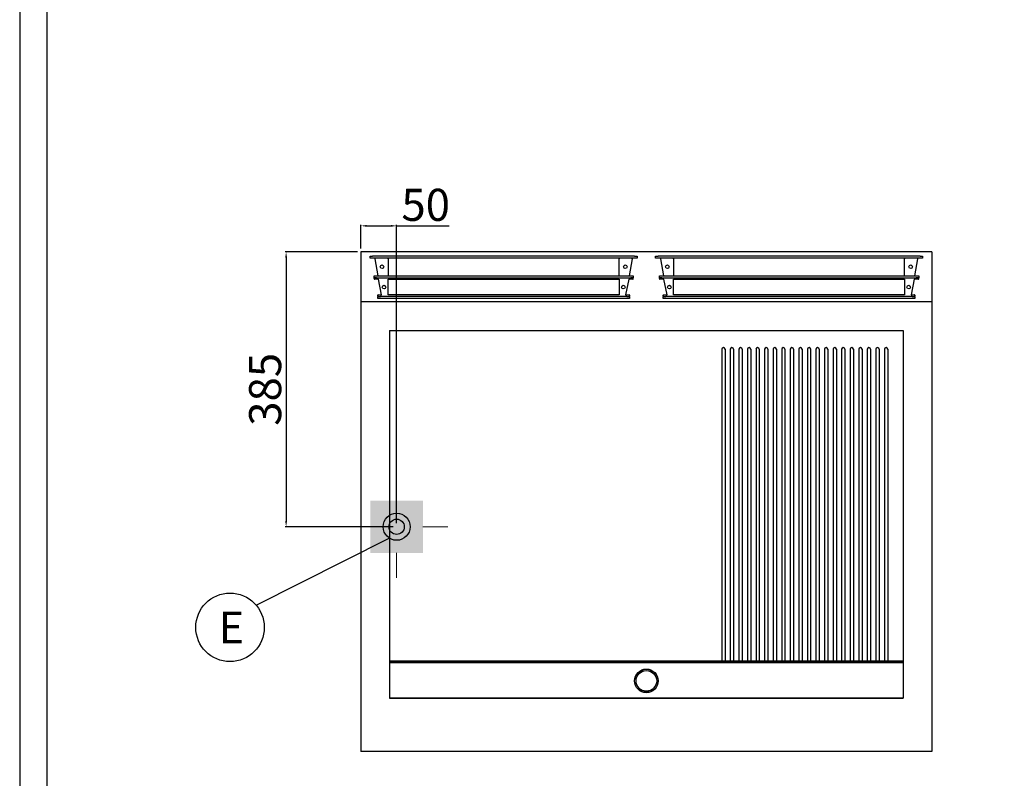
# Model space of a CAD drawing. Units: millimetres. Extents: x -59142 to -56496, y -6196 to -2454.
# Drawn here: x -59142 to -57762, y -4579 to -3516 of the extents above; entities that cross this region are included whole.
import ezdxf
from ezdxf.enums import TextEntityAlignment as Align

# ---------------------------------------------------------------- set-up
doc = ezdxf.new("R2010")
doc.units = ezdxf.units.MM
for name, color, linetype in [('2018638', 7, 'Continuous'), ('FOGLIO', 4, 'Continuous'), ('QUOTE', 3, 'Continuous')]:
    doc.layers.add(name, color=color, linetype=linetype)
doc.layers.add('Livello 17', color=7, linetype='Continuous', lineweight=0)
doc.styles.add('ROMANS', font='romans.shx', dxfattribs={"height": 13.75})
doc.styles.get("Standard").update_dxf_attribs({"font": 'arial.ttf', "height": 45})
doc.dimstyles.new('ISO-25', dxfattribs={"dimtxt": 45, "dimasz": 8, "dimexe": 1.25, "dimexo": 5, "dimtad": 1, "dimtxsty": 'Standard', "dimcen": 2.5, "dimadec": 0, "dimazin": 0, "dimtfac": 1, "dimtmove": 0, "dimatfit": 3, "dimfxl": 1, "dimarcsym": 0})

# ---------------------------------------------------------------- blocks, each defined once
blk = doc.blocks.new('*D344')
at = {"color": 0, "lineweight": -2}
for p, q in [((-58663.5, -3836.8), (-58663.5, -3804)), ((-58655.5, -3805.3), (-58621.5, -3805.3)), ((-58613.5, -3884.8), (-58613.5, -3804)), ((-58613.5, -3805.3), (-58540, -3805.3))]:
    blk.add_line(p, q, dxfattribs=at)
at = {"color": 0}
for points in [[(-58655.5, -3804), (-58655.5, -3806.6), (-58663.5, -3805.3)], [(-58621.5, -3804), (-58621.5, -3806.6), (-58613.5, -3805.3)]]:
    blk.add_solid(points, dxfattribs=at)
at = {"layer": 'Defpoints', "color": 0}
for p in [(-58613.5, -3805.3), (-58663.5, -3841.8), (-58613.5, -3889.8)]:
    blk.add_point(p, dxfattribs=at)
at = {"color": 0, "insert": (-58572.8, -3781.7), "char_height": 45, "attachment_point": 5}
blk.add_mtext('50', dxfattribs=at)
blk = doc.blocks.new('*D329')
at = {"color": 0, "lineweight": -2}
for p, q in [((-58663.5, -3836.8), (-58663.5, -3804)), ((-58655.5, -3805.3), (-58621.5, -3805.3)), ((-58613.5, -4221.8), (-58613.5, -3804)), ((-58613.5, -3805.3), (-58540, -3805.3))]:
    blk.add_line(p, q, dxfattribs=at)
at = {"color": 0}
for points in [[(-58655.5, -3804), (-58655.5, -3806.6), (-58663.5, -3805.3)], [(-58621.5, -3804), (-58621.5, -3806.6), (-58613.5, -3805.3)]]:
    blk.add_solid(points, dxfattribs=at)
at = {"layer": 'Defpoints', "color": 0}
for p in [(-58613.5, -3805.3), (-58663.5, -3841.8), (-58613.5, -4226.8)]:
    blk.add_point(p, dxfattribs=at)
at = {"color": 0, "insert": (-58572.8, -3781.7), "char_height": 45, "attachment_point": 5}
blk.add_mtext('50', dxfattribs=at)
blk = doc.blocks.new('*D345')
at = {"color": 0, "lineweight": -2}
for p, q in [((-58668.5, -3841.8), (-58769.7, -3841.8)), ((-58768.4, -3849.8), (-58768.4, -4218.8)), ((-58618.5, -4226.8), (-58769.7, -4226.8))]:
    blk.add_line(p, q, dxfattribs=at)
at = {"color": 0}
for points in [[(-58769.7, -3849.8), (-58767.1, -3849.8), (-58768.4, -3841.8)], [(-58769.7, -4218.8), (-58767.1, -4218.8), (-58768.4, -4226.8)]]:
    blk.add_solid(points, dxfattribs=at)
at = {"layer": 'Defpoints', "color": 0}
for p in [(-58663.5, -3841.8), (-58768.4, -4226.8), (-58613.5, -4226.8)]:
    blk.add_point(p, dxfattribs=at)
at = {"color": 0, "insert": (-58792, -4034.3), "char_height": 45, "attachment_point": 5, "rotation": 90}
blk.add_mtext('385', dxfattribs=at)
blk = doc.blocks.new('ELETTRICO')
at = {"layer": 'Livello 17', "color": 6, "linetype": 'Continuous', "lineweight": 0}
for p, q in [((0, 36.75), (0, 71.75)), ((-71.75, 0), (-36.75, 0)), ((36.75, 0), (71.75, 0)), ((0, -71.75), (0, -36.75))]:
    blk.add_line(p, q, dxfattribs=at)
at = {"layer": 'Livello 17', "color": 6, "linetype": 'Continuous', "lineweight": 13, "extrusion": (0, 0, -1)}
blk.add_solid([(36.75, 36.75), (-36.75, 36.75), (36.75, -36.75), (-36.75, -36.75)], dxfattribs=at)
blk = doc.blocks.new('A$C0C43678F')
at = {"color": 7, "linetype": 'Continuous'}
for p, q in [((-187, -8.9), (-187, -5.9)), ((-187, -5.9), (-183.6, -5.9)), ((-183.6, -8.9), (-187, -8.9)), ((183.6, -5.9), (-183.6, -5.9)), ((183.6, -8.9), (-183.6, -8.9)), ((-175.7, -33.3), (-179.9, -9.7)), ((-162, -9.7), (-162, -8.9)), ((-162, -9.7), (-162, -33.3)), ((162, -8.9), (162, -9.7)), ((162, -33.3), (162, -9.7)), ((179.9, -9.7), (175.7, -33.3)), ((183.6, -5.9), (187, -5.9)), ((187, -8.9), (183.6, -8.9)), ((187, -5.9), (187, -8.9)), ((-181.7, -36.3), (-181.7, -33.3)), ((-181.7, -33.3), (-178.1, -33.3)), ((-178.1, -36.3), (-181.7, -36.3)), ((-181.7, -36.3), (-181.7, -37.1)), ((-181.7, -37.7), (-181.7, -37.1)), ((-175.3, -38.2), (-181.2, -38.2)), ((-178.1, -33.3), (178.1, -33.3)), ((-178.1, -36.3), (178.1, -36.3)), ((-171, -60.2), (-175.3, -38.2)), ((-162, -38.3), (162, -38.3)), ((-162, -60.3), (-162, -38.3)), ((162, -38.3), (162, -60.3)), ((175.3, -38.2), (171, -60.2)), ((181.2, -38.2), (175.3, -38.2)), ((178.1, -33.3), (181.7, -33.3)), ((181.7, -36.3), (178.1, -36.3)), ((181.7, -33.3), (181.7, -36.3)), ((181.7, -37.1), (181.7, -36.3)), ((181.7, -37.7), (181.7, -37.1)), ((-169.1, -47.2), (-166.3, -47.2)), ((-176.3, -61.5), (-176.3, -60.7)), ((-176.3, -61.5), (-176.3, -62.3)), ((-176.3, -65.3), (-176.3, -62.3)), ((-176.3, -62.3), (-172.5, -62.3)), ((-172.5, -65.3), (-176.3, -65.3)), ((-175.8, -60.2), (-171, -60.2)), ((172.5, -62.3), (-172.5, -62.3)), ((172.5, -65.3), (-172.5, -65.3)), ((162, -60.3), (-162, -60.3)), ((171, -60.2), (175.8, -60.2)), ((172.5, -62.3), (176.3, -62.3)), ((176.3, -65.3), (172.5, -65.3)), ((176.3, -60.7), (176.3, -61.5)), ((176.3, -62.3), (176.3, -61.5)), ((176.3, -62.3), (176.3, -65.3))]:
    blk.add_line(p, q, dxfattribs=at)
for centre in [(-170.5, -20.8), (170.5, -20.8), (-167.7, -49.3), (167.7, -49.3)]:
    blk.add_circle(centre, 2.5, dxfattribs=at)
for centre, radius, start, end in [((-182.4, -9.7), 2.56, 0.8915, 19.1237), ((182.4, -9.7), 2.56, 160.8776, 179.1061), ((-181.2, -37.7), 0.5, 180, 270), ((181.2, -37.7), 0.5, 270, 0), ((-175.8, -60.7), 0.5, 90, 180), ((175.8, -60.7), 0.5, 0, 90)]:
    blk.add_arc(centre, radius, start, end, dxfattribs=at)
blk = doc.blocks.new('A$C093F0DFA')
at = {"layer": '2018638', "color": 7, "linetype": 'Continuous'}
for p, q in [((-254.3, -26.3), (-254.3, -463)), ((-249.7, -26.3), (-249.7, -463)), ((-242.3, -26.3), (-242.3, -463)), ((-237.7, -26.3), (-237.7, -463)), ((-230.3, -26.3), (-230.3, -463)), ((-225.7, -26.3), (-225.7, -463)), ((-218.3, -26.3), (-218.3, -463)), ((-213.7, -26.3), (-213.7, -463)), ((-206.3, -26.3), (-206.3, -463)), ((-201.7, -26.3), (-201.7, -463)), ((-194.3, -26.3), (-194.3, -463)), ((-189.7, -26.3), (-189.7, -463)), ((-182.3, -26.3), (-182.3, -463)), ((-177.7, -26.3), (-177.7, -463)), ((-170.3, -26.3), (-170.3, -463)), ((-165.7, -26.3), (-165.7, -463)), ((-158.3, -26.3), (-158.3, -463)), ((-153.7, -26.3), (-153.7, -463)), ((-146.3, -26.3), (-146.3, -463)), ((-141.7, -26.3), (-141.7, -463)), ((-134.3, -26.3), (-134.3, -463)), ((-129.7, -26.3), (-129.7, -463)), ((-122.3, -26.3), (-122.3, -463)), ((-117.7, -26.3), (-117.7, -463)), ((-110.3, -26.3), (-110.3, -463)), ((-105.7, -26.3), (-105.7, -463)), ((-98.3, -26.3), (-98.3, -463)), ((-93.7, -26.3), (-93.7, -463)), ((-86.3, -26.3), (-86.3, -463)), ((-81.7, -26.3), (-81.7, -463)), ((-74.3, -26.3), (-74.3, -463)), ((-69.7, -26.3), (-69.7, -463)), ((-62.3, -26.3), (-62.3, -463)), ((-57.7, -26.3), (-57.7, -463)), ((-50.3, -26.3), (-50.3, -463)), ((-45.7, -26.3), (-45.7, -463)), ((-38.3, -26.3), (-38.3, -463)), ((-33.7, -26.3), (-33.7, -463)), ((-26.3, -26.3), (-26.3, -463)), ((-21.7, -26.3), (-21.7, -463))]:
    blk.add_line(p, q, dxfattribs=at)
for centre in [(-252, -26.3), (-240, -26.3), (-228, -26.3), (-216, -26.3), (-204, -26.3), (-192, -26.3), (-180, -26.3), (-168, -26.3), (-156, -26.3), (-144, -26.3), (-132, -26.3), (-120, -26.3), (-108, -26.3), (-96, -26.3), (-84, -26.3), (-72, -26.3), (-60, -26.3), (-48, -26.3), (-36, -26.3), (-24, -26.3)]:
    blk.add_arc(centre, 2.33, 0, 180, dxfattribs=at)

msp = doc.modelspace()

# ---------------------------------------------------------------- linework, layer by layer
at = {"color": 6}
for points in [[(-59141.8, -6196), (-56495.8, -6196), (-56495.8, -2453.8), (-59141.8, -2453.8)], [(-59104, -6158.2), (-56533.6, -6158.2), (-56533.6, -2617.6), (-59104, -2617.6)]]:
    msp.add_lwpolyline(points, close=True, dxfattribs=at)
at = {"color": 2, "ltscale": 5}
msp.add_circle((-58613.5, -4226.8), 10.7, dxfattribs=at)
at = {"layer": 'FOGLIO'}
msp.add_line((-58810.3, -4336.9), (-58624, -4242.6), dxfattribs=at)
msp.add_circle((-58847, -4367.8), 48, dxfattribs=at)
at = {"layer": 'QUOTE', "color": 7}
for p, q in [((-58663.5, -3841.8), (-58663.5, -4541.8)), ((-57863.5, -3841.8), (-58663.5, -3841.8)), ((-57863.5, -3841.8), (-57863.5, -4541.8)), ((-57863.5, -3911.8), (-58663.5, -3911.8)), ((-58623.5, -3951.8), (-58623.5, -4466.8)), ((-58623.5, -3951.8), (-58623.5, -4466.8)), ((-58623.5, -3951.8), (-58623.5, -4466.8)), ((-58623.5, -3951.8), (-57903.5, -3951.8)), ((-57903.5, -3951.8), (-57903.5, -4466.8)), ((-57903.5, -3951.8), (-57903.5, -4466.8)), ((-57903.5, -3951.8), (-57903.5, -4466.8)), ((-58623.5, -4414.8), (-57903.5, -4414.8)), ((-57903.5, -4416.8), (-58623.5, -4416.8)), ((-58623.5, -4416.8), (-57903.5, -4416.8)), ((-58623.5, -4466.8), (-57903.5, -4466.8)), ((-57903.5, -4466.8), (-58623.5, -4466.8)), ((-58623.5, -4466.8), (-57903.5, -4466.8)), ((-58259.5, -4466.8), (-58183.5, -4466.8)), ((-57863.5, -4541.8), (-58663.5, -4541.8))]:
    msp.add_line(p, q, dxfattribs=at)
at = {"layer": 'QUOTE', "color": 2}
msp.add_circle((-58613.5, -4226.8), 19, dxfattribs=at)
at = {"layer": 'QUOTE', "color": 7}
for centre, radius in [((-58263.5, -4442.7), 16.5), ((-58263.5, -4442.8), 16.5), ((-58263.5, -4442.7), 14.5), ((-58263.5, -4442.8), 14.5)]:
    msp.add_circle(centre, radius, dxfattribs=at)

# ---------------------------------------------------------------- block references
for name, p in [('A$C0C43678F', (-58463.5, -3841.8)), ('A$C093F0DFA', (-57903.5, -3951.8))]:
    msp.add_blockref(name, p)
at = {"layer": 'Livello 17', "color": 6, "linetype": 'Continuous', "lineweight": 0}
msp.add_blockref('ELETTRICO', (-58613.5, -4226.8), dxfattribs=at)
at = {"layer": 'QUOTE', "color": 7}
msp.add_blockref('A$C0C43678F', (-58063.5, -3841.8), dxfattribs=at)

# ---------------------------------------------------------------- texts
at = {"layer": 'FOGLIO', "style": 'ROMANS'}
msp.add_text('E', height=44, dxfattribs=at).set_placement((-58862.8, -4368), align=Align.MIDDLE_LEFT)

# ---------------------------------------------------------------- dimensions: what is measured, and where the dimension line sits
at = {"color": 3}
for p2, picture in [((-58613.5, -3889.8), '*D344'), ((-58613.5, -4226.8), '*D329')]:
    dim = msp.add_linear_dim(base=(-58613.5, -3805.3), p1=(-58663.5, -3841.8), p2=p2, dimstyle='ISO-25', override={"dimtxt": 30, "dimdec": 0}, dxfattribs=at)
    dim.commit()
    dim.dimension.update_dxf_attribs({"geometry": picture, "text_midpoint": (-58572.8, -3781.7)})
dim = msp.add_linear_dim(base=(-58768.4, -4226.8), p1=(-58663.5, -3841.8), p2=(-58613.5, -4226.8), angle=270, dimstyle='ISO-25', override={"dimtxt": 30, "dimdec": 0}, dxfattribs=at)
dim.commit()
dim.dimension.update_dxf_attribs({"geometry": '*D345', "text_midpoint": (-58792, -4034.3)})

doc.saveas('drawing.dxf')
